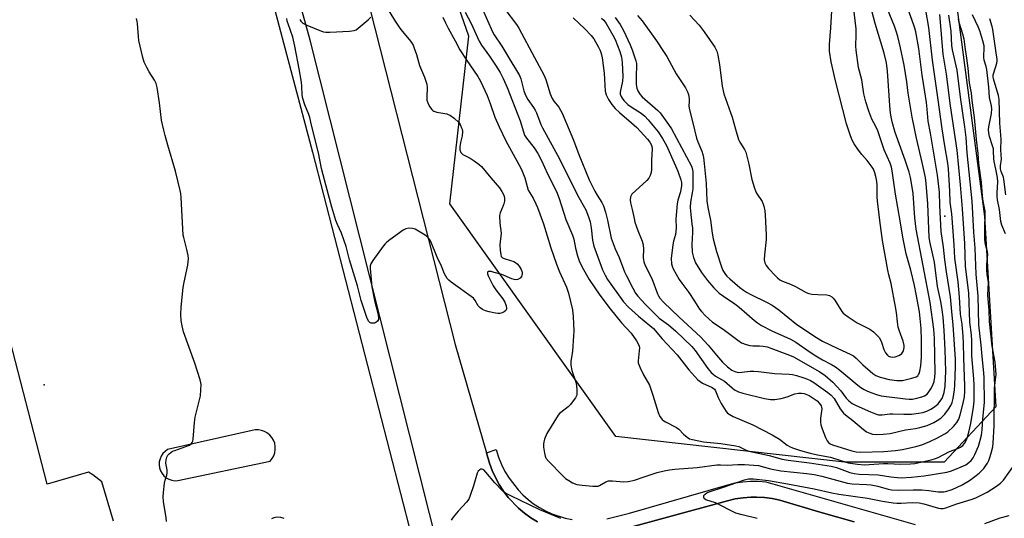
# Model space of a CAD drawing. Units: inches. Extents: x 1285763 to 1291763, y 513451 to 517451.
# Drawn here: x 1288759 to 1289129, y 515801 to 515989 of the extents above; entities that cross this region are included whole.
import ezdxf

# ---------------------------------------------------------------- set-up
doc = ezdxf.new("R2010")
doc.units = ezdxf.units.IN
doc.header["$MEASUREMENT"] = 0
for name, color, linetype in [('ELEV-Spot Elevation', 7, 'Continuous'), ('NTRL-Trees', 3, 'Continuous'), ('TRANS-Parking Lot', 4, 'Continuous'), ('TRANS-Street Sidewalk', 7, 'Continuous'), ('Undefined', 1, 'Continuous')]:
    doc.layers.add(name, color=color, linetype=linetype)

msp = doc.modelspace()

# ---------------------------------------------------------------- linework, layer by layer
at = {"layer": 'ELEV-Spot Elevation'}
for p in [(1289107.14, 515914.8, 353.7), (1288767.92, 515851.31, 359.99)]:
    msp.add_point(p, dxfattribs=at)
at = {"layer": 'NTRL-Trees'}
msp.add_lwpolyline([(1289108.97, 516013.63), (1289121.99, 515914.67), (1289126.3, 515843), (1289106.85, 515822.16), (1289069.35, 515822.16), (1288983.24, 515831.89), (1288920.74, 515919.39), (1288927.87, 515982.56), (1288920.71, 516003.18)], dxfattribs=at)
at = {"layer": 'TRANS-Parking Lot'}
for points in [[(1288878.44, 516041.04, 0), (1288922.66, 515866.5, 0), (1288934.53, 515825.74, 0), (1288935.65, 515821.85, 0), (1288936.67, 515819.06, 0), (1288937.89, 515816.37, 0), (1288939.31, 515813.77, 0), (1288940.92, 515811.29, 0), (1288942.72, 515808.93, 0), (1288946.53, 515804.93, 0), (1288948.8, 515803.02, 0), (1288951.2, 515801.28, 0), (1288953.72, 515799.73, 0)], [(1288916.86, 515787.99, 0), (1288868.14, 515981.01, 0), (1288854.41, 516030.58, 0), (1288846.51, 516035.85, 0), (1288831.19, 516037.05, 0), (1288826.4, 516036.33, 0), (1288824.24, 516031.54, 0), (1288828.07, 516026.28, 0), (1288846.03, 516025.56, 0), (1288869.01, 515938.89, 0), (1288906.25, 515794.33, 0)], [(1288794.08, 515800.05, 0), (1288789.61, 515814.86, 0), (1288786.28, 515817.39, 0), (1288784.67, 515818.41, 0), (1288769.11, 515813.87, 0), (1288737.1, 515937.45, 0)], [(1288980.04, 515795.38, 0), (1289025.3, 515807.71, 0), (1289028.19, 515808.38, 0), (1289031.11, 515808.83, 0), (1289034.07, 515809.01, 0), (1289036.19, 515809.04, 0), (1289039.14, 515808.93, 0), (1289042.08, 515808.55, 0), (1289044.98, 515807.94, 0), (1289059.67, 515803.53, 0), (1289072.9, 515799.76, 0)], [(1288858.29, 515801.04, 0), (1288857.04, 515801.39, 0), (1288855.74, 515801.45, 0), (1288854.47, 515801.21, 0), (1288853.57, 515800.85, 0)]]:
    msp.add_polyline3d(points, dxfattribs=at)
msp.add_polyline3d([(1288848.65, 515834.37, 0), (1288847.45, 515834.37, 0), (1288846.26, 515834.17, 0), (1288814.42, 515826.94, 0), (1288813.47, 515826.28, 0), (1288812.67, 515825.46, 0), (1288812.02, 515824.51, 0), (1288811.56, 515823.45, 0), (1288811.3, 515822.34, 0), (1288811.25, 515821.19, 0), (1288811.41, 515820.05, 0), (1288811.77, 515818.96, 0), (1288812.33, 515817.95, 0), (1288813.06, 515817.07, 0), (1288813.94, 515816.33, 0), (1288814.94, 515815.76, 0), (1288816.02, 515815.39, 0), (1288817.16, 515815.21, 0), (1288818.31, 515815.25, 0), (1288853.08, 515822.63, 0), (1288853.83, 515823.56, 0), (1288854.41, 515824.62, 0), (1288854.8, 515825.75, 0), (1288854.98, 515826.94, 0), (1288854.96, 515828.14, 0), (1288854.74, 515829.32, 0), (1288854.32, 515830.44, 0), (1288853.71, 515831.48, 0), (1288852.93, 515832.39, 0), (1288852, 515833.16, 0), (1288850.96, 515833.75, 0), (1288849.83, 515834.16, 0)], close=True, dxfattribs=at)
at = {"layer": 'TRANS-Street Sidewalk'}
for points in [[(1288953.72, 515799.73), (1288951.2, 515801.28), (1288948.8, 515803.02), (1288946.53, 515804.93), (1288942.72, 515808.93), (1288940.92, 515811.29), (1288939.31, 515813.77), (1288937.89, 515816.37), (1288936.67, 515819.06), (1288935.65, 515821.85), (1288934.53, 515825.74), (1288938.2, 515826.94), (1288939.05, 515824.12), (1288940.14, 515821.38), (1288941.45, 515818.75), (1288942.99, 515816.24), (1288946.39, 515811.83), (1288948.21, 515809.92), (1288950.16, 515808.16), (1288952.24, 515806.55), (1288954.44, 515805.1), (1288956.74, 515803.83), (1288959.13, 515802.73), (1288964.13, 515801.1), (1288966.71, 515800.57)], [(1288979.78, 515800.93), (1288988.4, 515803.01), (1289025.36, 515813.64), (1289028.17, 515814.37), (1289031.03, 515814.85), (1289033.93, 515815.09), (1289036.83, 515815.09), (1289039.72, 515814.84), (1289095.94, 515798.71)], [(1289072.9, 515799.76), (1289059.67, 515803.53), (1289044.98, 515807.94), (1289042.08, 515808.55), (1289039.14, 515808.93), (1289036.19, 515809.04), (1289034.07, 515809.01), (1289031.11, 515808.83), (1289028.19, 515808.38), (1289025.3, 515807.71), (1288980.04, 515795.38)]]:
    msp.add_lwpolyline(points, dxfattribs=at)
at = {"layer": 'Undefined'}
for points, elevation in [([(1288939.3, 515995.55), (1288945.08, 515987.99), (1288946.11, 515986.55), (1288946.69, 515985.6), (1288952.53, 515974.58), (1288956.15, 515968.03), (1288956.85, 515966.2), (1288958.47, 515960.87), (1288959.19, 515959.13), (1288959.83, 515958.11), (1288961.69, 515955.83), (1288963.05, 515953.54), (1288967.21, 515943.41), (1288969.31, 515937.96), (1288973.22, 515928.54), (1288975.3, 515924.22), (1288976.19, 515922.68), (1288977.97, 515919.96), (1288978.6, 515918.68), (1288979.35, 515916.26), (1288980.1, 515913.32), (1288981.44, 515906.57), (1288982.93, 515902.48), (1288984.44, 515899.29), (1288986.51, 515893.85), (1288987.08, 515892.54), (1288989.57, 515887.65), (1288990.65, 515885.87), (1288991.52, 515884.68), (1288994.35, 515881.55), (1288998.47, 515877.4), (1288999.57, 515876.46), (1289002.99, 515873.86), (1289005.82, 515871.53), (1289011.8, 515865.79), (1289013.14, 515864.2), (1289017.87, 515857.44), (1289019.13, 515855.91), (1289019.87, 515855.27), (1289020.78, 515854.63), (1289024.16, 515852.67), (1289026.97, 515850.19), (1289027.89, 515849.47), (1289029.45, 515848.66), (1289031.07, 515848.13), (1289039.22, 515846.19), (1289041.48, 515845.79), (1289043.12, 515845.77), (1289045.44, 515846.19), (1289047.73, 515846.76), (1289050.65, 515847.87), (1289052.01, 515848.18), (1289053.08, 515848.19), (1289054.14, 515848.04), (1289055.96, 515847.31), (1289057.19, 515846.61), (1289058.98, 515845.25), (1289059.95, 515844.28), (1289060.51, 515843.4), (1289060.67, 515842.95), (1289060.75, 515842.29), (1289060.29, 515838.71), (1289060.28, 515837.31), (1289060.39, 515836.28), (1289060.86, 515834.77), (1289062.17, 515831.45), (1289062.8, 515830.24), (1289063.27, 515829.62), (1289063.89, 515829.14), (1289064.84, 515828.71), (1289072.03, 515826.43), (1289073.76, 515826.05), (1289075.51, 515825.95), (1289084.17, 515826.22), (1289088.47, 515826.55), (1289091.18, 515826.94), (1289096.18, 515828.12), (1289098.43, 515828.76), (1289101.46, 515830.02), (1289104.13, 515831.28), (1289107.04, 515832.89), (1289108.19, 515833.64), (1289110.33, 515835.62), (1289111.67, 515837.13), (1289112.33, 515838.37), (1289112.9, 515839.98), (1289114.03, 515844.42), (1289114.47, 515846.81), (1289114.63, 515848.78), (1289114.67, 515850.8), (1289114.2, 515861.5), (1289114.13, 515866.95), (1289114, 515869.53), (1289113.58, 515874.11), (1289112.98, 515877.95), (1289112.65, 515884.32), (1289112.08, 515890.12), (1289110.9, 515899), (1289110.63, 515904.05), (1289109.76, 515915.74), (1289109.14, 515920.09), (1289109.01, 515924.21), (1289108.46, 515932.63), (1289108.19, 515934.7), (1289107.05, 515941.26), (1289106.06, 515947.64), (1289104.65, 515958.63), (1289102.41, 515973.57), (1289101.03, 515985.78), (1289099.97, 515992.37)], 354), ([(1288967.2, 515989.45), (1288971.55, 515985.38), (1288973.96, 515982.88), (1288974.91, 515981.53), (1288976.69, 515978.43), (1288977.36, 515977.11), (1288977.72, 515976.05), (1288978.05, 515974.36), (1288978.84, 515968.63), (1288979.18, 515961.87), (1288979.56, 515960.52), (1288980.43, 515958.72), (1288981.67, 515956.88), (1288982.91, 515955.36), (1288984.62, 515953.78), (1288989.1, 515950), (1288991.12, 515948.14), (1288995.18, 515943.81), (1288996.04, 515942.7), (1288996.56, 515941.77), (1288996.82, 515941), (1288996.93, 515940.19), (1288996.6, 515935.87), (1288996.67, 515932.33), (1288996.49, 515931.19), (1288996.14, 515930.09), (1288995.61, 515929.07), (1288994.83, 515928.18), (1288989.29, 515923.03), (1288988.97, 515922.59), (1288988.74, 515922.1), (1288988.62, 515920.98), (1288988.78, 515919.84), (1288989.4, 515917.29), (1288990.06, 515913.91), (1288990.41, 515912.5), (1288991.44, 515909.39), (1288993.09, 515905.42), (1288993.52, 515904.07), (1288993.67, 515902.37), (1288993.52, 515899.19), (1288993.6, 515898.36), (1288993.78, 515897.56), (1288994.31, 515896.24), (1288996.79, 515891.3), (1288998.84, 515885.51), (1288999.22, 515884.76), (1288999.81, 515883.9), (1289001.15, 515882.44), (1289007.04, 515876.77), (1289015.1, 515869.41), (1289017.98, 515866.23), (1289021.1, 515862.45), (1289023.42, 515859.9), (1289025.29, 515858.08), (1289026.87, 515856.84), (1289028.06, 515856.28), (1289029.33, 515856.01), (1289030.71, 515856.04), (1289033.79, 515856.43), (1289035.19, 515856.51), (1289036.88, 515856.35), (1289043, 515855.55), (1289048.52, 515855.37), (1289049.76, 515855.17), (1289051.2, 515854.82), (1289054.05, 515854.01), (1289055.41, 515853.51), (1289056.5, 515852.94), (1289057.71, 515852.14), (1289063, 515848.49), (1289064.35, 515847.41), (1289065.41, 515846.17), (1289067.71, 515842.25), (1289068.89, 515840.66), (1289069.66, 515839.97), (1289072.51, 515837.84), (1289076.43, 515834.44), (1289077.59, 515833.67), (1289078.81, 515833.07), (1289079.87, 515832.77), (1289081.26, 515832.63), (1289083.89, 515832.78), (1289086.5, 515833.05), (1289092.27, 515834.33), (1289096.01, 515834.87), (1289097.71, 515835.22), (1289099.11, 515835.57), (1289100.43, 515836.05), (1289103.02, 515837.17), (1289104.24, 515837.85), (1289105.6, 515838.81), (1289107.09, 515840.24), (1289108.53, 515842.1), (1289109.39, 515843.53), (1289109.87, 515844.7), (1289110.25, 515846.21), (1289110.75, 515849.41), (1289110.91, 515851.17), (1289111.16, 515858.04), (1289111.13, 515861.03), (1289110.26, 515873.88), (1289109.82, 515877.48), (1289109.24, 515884.39), (1289107.68, 515893.88), (1289107.13, 515898.39), (1289106.65, 515903.14), (1289105.74, 515909.05), (1289105.18, 515918.88), (1289105.05, 515923.8), (1289104.29, 515930.21), (1289101.66, 515946.07), (1289100.81, 515950.56), (1289100.49, 515955.07), (1289100.19, 515957.61), (1289099.61, 515961.61), (1289098.53, 515967.89), (1289097.26, 515977.91), (1289096.12, 515984.19), (1289095.81, 515985.61), (1289095.47, 515986.75), (1289092.05, 515996.08)], 352), ([(1288982.99, 515989.65), (1288984.89, 515986.93), (1288986.09, 515984.65), (1288988.62, 515979.36), (1288989.33, 515977.47), (1288990.73, 515973.29), (1288990.94, 515972.22), (1288991.01, 515971.18), (1288990.83, 515967.89), (1288990.92, 515964.42), (1288991.12, 515963), (1288991.54, 515961.93), (1288992.27, 515960.76), (1288993.1, 515959.78), (1288999.05, 515954.58), (1288999.86, 515953.75), (1289000.54, 515952.88), (1289003.08, 515949.28), (1289004.12, 515947.67), (1289011.68, 515933.59), (1289012.05, 515932.41), (1289012.18, 515931.34), (1289012.19, 515925.14), (1289012.01, 515923.57), (1289011.33, 515920.09), (1289011.17, 515918.14), (1289011.27, 515916.74), (1289011.89, 515911.9), (1289012.03, 515910.28), (1289012.05, 515908.62), (1289011.84, 515904.15), (1289011.98, 515901.22), (1289012.42, 515899.24), (1289013.26, 515897.26), (1289015.52, 515893.55), (1289017.78, 515890.57), (1289020.12, 515887.77), (1289022.18, 515885.8), (1289023.71, 515884.65), (1289027.96, 515881.79), (1289029.69, 515880.54), (1289035.37, 515875.53), (1289036.5, 515874.63), (1289038.02, 515873.7), (1289041.92, 515871.67), (1289048.93, 515868.54), (1289051, 515867.43), (1289056.34, 515863.65), (1289058.52, 515862.2), (1289061.02, 515860.77), (1289064.42, 515859.01), (1289065.99, 515858.04), (1289067.59, 515856.79), (1289074.38, 515851.13), (1289075.53, 515850.28), (1289076.71, 515849.54), (1289078.01, 515848.92), (1289079.6, 515848.3), (1289081.69, 515847.58), (1289083.11, 515847.2), (1289092.33, 515846.01), (1289093.67, 515845.92), (1289094.93, 515845.96), (1289096.58, 515846.25), (1289098.48, 515846.76), (1289099.49, 515847.23), (1289100.39, 515847.84), (1289101.12, 515848.63), (1289101.85, 515849.76), (1289102.56, 515851.24), (1289103.03, 515852.53), (1289103.35, 515854.16), (1289103.44, 515855.89), (1289103.21, 515868.77), (1289103.02, 515872.28), (1289101.59, 515882.33), (1289096.26, 515909.89), (1289095.8, 515914.14), (1289095.15, 515923.28), (1289094.83, 515925.68), (1289094.2, 515929.31), (1289093.66, 515931.4), (1289092.14, 515935.93), (1289088.39, 515946.32), (1289087.29, 515950.26), (1289086.82, 515952.77), (1289086.56, 515954.76), (1289085.53, 515969.38), (1289085.11, 515972.48), (1289084.2, 515976.13), (1289080.91, 515987.28), (1289078.87, 515994.96)], 348), ([(1288896.31, 515994.42), (1288899.9, 515988.57), (1288901.89, 515985.59), (1288902.78, 515984.41), (1288905.4, 515981.34), (1288906.27, 515980.15), (1288906.87, 515979.14), (1288907.3, 515978.11), (1288908.09, 515975.71), (1288909.29, 515971.51), (1288911.12, 515967.09), (1288912, 515964.55), (1288912.2, 515963.19), (1288912.03, 515959.57), (1288912.08, 515958.46), (1288912.42, 515957.41), (1288913.1, 515956.15), (1288913.89, 515954.98), (1288914.25, 515954.59), (1288914.7, 515954.29), (1288915.77, 515953.95), (1288919.53, 515953.27), (1288920.99, 515952.76), (1288922.39, 515951.71), (1288924.06, 515950.05), (1288924.53, 515949.34), (1288925.01, 515948.33), (1288925.3, 515947.54), (1288925.45, 515946.72), (1288925.35, 515945), (1288924.68, 515942.5), (1288924.42, 515940.88), (1288924.52, 515939.77), (1288924.89, 515938.74), (1288925.22, 515938.34), (1288925.63, 515938.02), (1288928.33, 515936.6), (1288929.81, 515935.66), (1288931.71, 515934.31), (1288932.58, 515933.55), (1288936.1, 515929.23), (1288939.34, 515925.49), (1288940.27, 515924.14), (1288941.1, 515922.43), (1288941.32, 515921.28), (1288941.28, 515920.49), (1288941.08, 515919.43), (1288940.72, 515918.39), (1288939.63, 515916.09), (1288939.4, 515915.02), (1288939.55, 515912.2), (1288940.09, 515908.37), (1288939.55, 515903.99), (1288939.65, 515901.99), (1288939.85, 515900.33), (1288940.09, 515899.6), (1288940.59, 515899.1), (1288941.56, 515898.7), (1288944.77, 515897.73), (1288945.47, 515897.35), (1288946.1, 515896.86), (1288946.82, 515895.98), (1288947.55, 515894.74), (1288947.88, 515893.76), (1288947.95, 515893.02), (1288947.87, 515892.54), (1288947.69, 515892.08), (1288947.23, 515891.51), (1288946.28, 515891.01), (1288945.48, 515890.87), (1288944.92, 515890.94), (1288944.08, 515891.21), (1288940.34, 515892.79), (1288937.42, 515893.63), (1288936.26, 515893.92), (1288935.49, 515894.02), (1288935.09, 515893.93), (1288934.91, 515893.71), (1288934.9, 515893.12), (1288935.17, 515892.35), (1288937.03, 515888.54), (1288938, 515887.13), (1288940.68, 515883.75), (1288941.39, 515882.46), (1288941.9, 515881.06), (1288942.06, 515880), (1288942.02, 515879.77), (1288941.76, 515879.35), (1288941.15, 515878.83), (1288940.41, 515878.4), (1288939.59, 515878.16), (1288938.73, 515878.15), (1288937.85, 515878.26), (1288935.54, 515878.75), (1288934.12, 515879.14), (1288933.06, 515879.64), (1288932.1, 515880.31), (1288931.39, 515881.09), (1288930.28, 515883.11), (1288929.56, 515883.97), (1288921.19, 515890.01), (1288920.28, 515890.74), (1288919.69, 515891.37), (1288918.7, 515893.11), (1288917.51, 515895.98), (1288915.87, 515899.43), (1288913.58, 515905.21), (1288913.17, 515905.94), (1288912.69, 515906.57), (1288912.1, 515907.13), (1288911.4, 515907.63), (1288907.7, 515909.86), (1288906.65, 515910.22), (1288905.26, 515910.27), (1288904.16, 515910.07), (1288903.14, 515909.54), (1288898.09, 515905.96), (1288896.93, 515905.05), (1288896.32, 515904.42), (1288895.59, 515903.48), (1288891.73, 515898.17), (1288890.97, 515896.92), (1288890.73, 515896.16), (1288890.67, 515895.06), (1288891.35, 515888.23), (1288892.32, 515883.11), (1288893.66, 515877.75), (1288893.86, 515876.36), (1288893.78, 515875.85), (1288893.42, 515875.23), (1288892.86, 515874.76), (1288892.38, 515874.58), (1288891.83, 515874.51), (1288891.02, 515874.58), (1288890.53, 515874.77), (1288890.04, 515875.26), (1288889.4, 515876.72), (1288887.31, 515883.07), (1288885.96, 515888.53), (1288882.97, 515898.41), (1288881.65, 515903.45), (1288879.92, 515908.39), (1288878.41, 515911.62), (1288877.83, 515913.19), (1288876.25, 515918.23), (1288874.11, 515926.14), (1288872.36, 515932.78), (1288871.26, 515938.69), (1288868.57, 515949.03), (1288867.96, 515951.97), (1288867.59, 515953.05), (1288866.05, 515956.78), (1288865.33, 515959.13), (1288865.12, 515960.5), (1288865, 515963.76), (1288864.84, 515965.19), (1288863.99, 515970.28), (1288862.39, 515978.86), (1288861.6, 515982.19), (1288859.77, 515987.23), (1288859.48, 515988.22), (1288859.37, 515989.25)], 362), ([(1288926.51, 515991.63), (1288928.73, 515987.29), (1288931.77, 515980.7), (1288932.61, 515979.22), (1288935.58, 515975.04), (1288937.91, 515971.59), (1288939.6, 515968.85), (1288940.75, 515966.62), (1288942.24, 515963.19), (1288946.33, 515952.94), (1288947.15, 515950.67), (1288948.39, 515946.56), (1288948.84, 515945.36), (1288949.63, 515944.12), (1288952.47, 515940.58), (1288953.83, 515938.39), (1288955.19, 515935.79), (1288957.43, 515930.8), (1288960.86, 515924.11), (1288961.9, 515921.4), (1288964.37, 515913.55), (1288966.91, 515907.71), (1288967.37, 515906.09), (1288968.01, 515902.75), (1288968.74, 515899.9), (1288969.45, 515898), (1288970.51, 515895.61), (1288973.13, 515890.95), (1288977.15, 515885.11), (1288981.13, 515879.88), (1288985.35, 515874.66), (1288988.97, 515870.74), (1288990.95, 515867.92), (1288991.78, 515866.54), (1288992.04, 515865.83), (1288992.1, 515865.28), (1288992.04, 515864.13), (1288991.62, 515860.4), (1288991.67, 515859.57), (1288991.81, 515859.03), (1288992.36, 515857.71), (1288993.65, 515855.11), (1288995.83, 515851.25), (1288997.19, 515847.38), (1288999.1, 515840.95), (1288999.84, 515839.43), (1289000.64, 515838.31), (1289001.23, 515837.82), (1289001.88, 515837.41), (1289006.01, 515835.3), (1289006.89, 515834.57), (1289008.73, 515832.72), (1289010.02, 515831.63), (1289010.96, 515831.03), (1289012.02, 515830.68), (1289016.24, 515829.87), (1289022.77, 515829.25), (1289028.37, 515828.38), (1289029.5, 515828.05), (1289031.98, 515826.86), (1289033.34, 515826.38), (1289040.92, 515824.74), (1289045.82, 515823.31), (1289048.06, 515822.91), (1289056.09, 515821.91), (1289064.36, 515820.73), (1289066.33, 515820.18), (1289071.33, 515818.29), (1289072.9, 515817.89), (1289074.85, 515817.7), (1289082.03, 515817.47), (1289086.73, 515816.7), (1289089.28, 515816.41), (1289090.72, 515816.33), (1289094.61, 515816.54), (1289099.28, 515817.1), (1289107.86, 515818.45), (1289109.27, 515818.84), (1289110.87, 515819.42), (1289113.2, 515820.39), (1289114.95, 515821.26), (1289116.17, 515822.08), (1289116.97, 515822.8), (1289117.75, 515823.83), (1289118.42, 515825.08), (1289119.73, 515828.25), (1289120.34, 515830.02), (1289120.86, 515832.37), (1289121.12, 515834.35), (1289121.4, 515838.55), (1289122, 515844.61), (1289121.95, 515853.97), (1289121.8, 515855.86), (1289121.11, 515861.92), (1289120.82, 515866.28), (1289119.93, 515873.94), (1289119.71, 515884.74), (1289118.9, 515892.98), (1289118.58, 515902.73), (1289118.07, 515908.75), (1289117.45, 515920.44), (1289115.57, 515938.61), (1289115.1, 515944.39), (1289114.69, 515948.48), (1289112.94, 515959.66), (1289111.8, 515969.71), (1289110, 515977.45), (1289109.71, 515979), (1289109.44, 515984.5), (1289108.58, 515990.44)], 358), ([(1288932.95, 515992.79), (1288936.76, 515984.17), (1288937.39, 515983.11), (1288940.31, 515978.81), (1288942.87, 515974.43), (1288946.21, 515969.07), (1288946.91, 515967.82), (1288947.43, 515966.54), (1288948.59, 515961.96), (1288949.18, 515960.39), (1288950.11, 515958.73), (1288952.22, 515955.69), (1288952.79, 515954.74), (1288953.28, 515953.68), (1288954.98, 515949.35), (1288955.61, 515948.02), (1288962, 515936.36), (1288968.77, 515922.7), (1288971.86, 515917.14), (1288972.95, 515914.53), (1288973.49, 515912.69), (1288973.92, 515910.4), (1288974.43, 515905.78), (1288974.92, 515903.55), (1288975.77, 515901.07), (1288978.24, 515894.65), (1288979.17, 515892.65), (1288980.12, 515890.93), (1288986.05, 515882.54), (1288988, 515880.55), (1288991.7, 515877.15), (1288996.07, 515873.68), (1288997.34, 515872.52), (1289000.68, 515868.63), (1289006.35, 515862.64), (1289010.73, 515856.95), (1289014.15, 515853.26), (1289014.94, 515852.56), (1289015.84, 515851.95), (1289019.52, 515850.33), (1289020.36, 515849.74), (1289020.79, 515849.09), (1289021.72, 515846.57), (1289022.82, 515844.35), (1289024.74, 515841.34), (1289025.28, 515840.71), (1289025.85, 515840.24), (1289027.42, 515839.43), (1289034.83, 515836.24), (1289042.09, 515832.51), (1289044.9, 515830.89), (1289047.69, 515828.65), (1289048.65, 515828.1), (1289049.7, 515827.65), (1289052.77, 515826.62), (1289056.39, 515825.61), (1289059.21, 515825), (1289064.1, 515824.1), (1289070.76, 515821.95), (1289074.18, 515821.4), (1289076.79, 515821.23), (1289083.97, 515821.71), (1289085.68, 515821.71), (1289090.41, 515821.5), (1289094.13, 515821.55), (1289095.79, 515821.7), (1289101.96, 515823.07), (1289103.57, 515823.54), (1289104.6, 515824), (1289108.88, 515826.24), (1289111.95, 515827.36), (1289113, 515827.83), (1289113.84, 515828.45), (1289114.53, 515829.2), (1289115.18, 515830.34), (1289115.68, 515831.6), (1289116.18, 515833.45), (1289116.89, 515836.72), (1289117.9, 515842.86), (1289118.14, 515845.19), (1289118.11, 515851.33), (1289117.99, 515853.61), (1289117.24, 515862.22), (1289117.33, 515866.41), (1289117.29, 515867.84), (1289117.1, 515870.08), (1289116.49, 515874.95), (1289116.16, 515885.95), (1289114.93, 515895.86), (1289114.58, 515904.55), (1289113.7, 515917.52), (1289112.98, 515926.66), (1289111.78, 515939.71), (1289109.28, 515956.31), (1289107.67, 515968.26), (1289106.47, 515975.74), (1289105.26, 515990.77)], 356), ([(1288977.87, 515989.37), (1288978.73, 515988.54), (1288979.55, 515987.33), (1288982.07, 515983), (1288982.94, 515981.33), (1288984.75, 515976.76), (1288985.38, 515974.63), (1288985.6, 515972.63), (1288985.9, 515967.42), (1288985.74, 515965.62), (1288984.89, 515961.45), (1288984.9, 515960.69), (1288985.19, 515959.82), (1288985.59, 515959.18), (1288986.24, 515958.37), (1288987.77, 515956.87), (1288988.95, 515956.01), (1288992.69, 515953.57), (1288994.07, 515952.45), (1288995.4, 515951.01), (1288999.14, 515946.52), (1289000.81, 515944.08), (1289002.27, 515941.44), (1289003.35, 515939.17), (1289006.52, 515931.78), (1289007.72, 515928.51), (1289007.9, 515927.47), (1289007.9, 515926.4), (1289007.56, 515923.91), (1289006.54, 515920.85), (1289006.27, 515919.42), (1289005.77, 515913.64), (1289005.88, 515910.4), (1289005.84, 515909.02), (1289005.65, 515907.92), (1289004.93, 515905.43), (1289004.65, 515904.01), (1289004.1, 515898.88), (1289004.18, 515896.87), (1289004.38, 515896.03), (1289004.81, 515894.96), (1289007.06, 515890.94), (1289008.03, 515889.53), (1289010.72, 515886.07), (1289012.85, 515882.87), (1289014.72, 515879.82), (1289015.41, 515878.89), (1289016.79, 515877.4), (1289019.58, 515874.91), (1289023.66, 515872.32), (1289029.15, 515868.09), (1289030.58, 515867.18), (1289032.23, 515866.53), (1289033.65, 515866.11), (1289034.76, 515866), (1289037.29, 515865.99), (1289038.75, 515865.86), (1289040.19, 515865.61), (1289041.6, 515865.15), (1289048.6, 515862.48), (1289050.09, 515861.85), (1289060.08, 515856.21), (1289061.99, 515854.85), (1289064.87, 515852.35), (1289067.88, 515849.03), (1289069.95, 515846.35), (1289070.92, 515845.3), (1289072.21, 515844.35), (1289073.71, 515843.55), (1289079.06, 515841.09), (1289080.98, 515840.34), (1289082.08, 515840.06), (1289083.56, 515840.01), (1289086.37, 515840.34), (1289087.52, 515840.4), (1289091.7, 515840.26), (1289094.61, 515840.33), (1289097.14, 515840.62), (1289098.77, 515840.94), (1289100.34, 515841.43), (1289101.83, 515842.12), (1289103.27, 515843.08), (1289104.6, 515844.21), (1289105.64, 515845.52), (1289106.08, 515846.23), (1289106.39, 515846.94), (1289106.84, 515848.49), (1289107.19, 515850.78), (1289107.45, 515856.48), (1289107.29, 515864.55), (1289106.9, 515871.8), (1289106.46, 515876.75), (1289106.09, 515879.56), (1289105.56, 515882.64), (1289104.38, 515888.29), (1289103.16, 515897.48), (1289101.48, 515905.24), (1289101.22, 515906.87), (1289100.67, 515919.5), (1289100.08, 515927.05), (1289099.76, 515929.39), (1289098.56, 515935.05), (1289096.44, 515944.11), (1289094.77, 515952.11), (1289093.25, 515961.08), (1289092.75, 515965.42), (1289091.76, 515971.63), (1289090.45, 515978.17), (1289089.41, 515982.42), (1289088.8, 515984.39), (1289088.11, 515986.3), (1289085.53, 515992.72)], 350), ([(1288991.42, 515990.31), (1288993.17, 515988.35), (1288998.52, 515980.81), (1289001.47, 515976.38), (1289002.37, 515974.87), (1289005.89, 515968.41), (1289009.49, 515963.06), (1289010.26, 515961.64), (1289010.59, 515960.59), (1289010.86, 515958.92), (1289010.87, 515958.09), (1289010.72, 515956.16), (1289010.93, 515954.84), (1289012.24, 515950), (1289013.64, 515944.19), (1289014.12, 515942.8), (1289015.6, 515939.26), (1289016, 515937.98), (1289016.23, 515936.9), (1289016.53, 515934.63), (1289017.23, 515927.07), (1289017.45, 515920.58), (1289017.88, 515918.06), (1289018.87, 515913.29), (1289019.46, 515908.44), (1289019.83, 515906.25), (1289021.11, 515901.54), (1289022.97, 515895.73), (1289023.52, 515894.35), (1289024.47, 515892.85), (1289025.05, 515892.18), (1289026.13, 515891.18), (1289029.95, 515887.91), (1289031.3, 515886.89), (1289032.43, 515886.17), (1289033.74, 515885.47), (1289040.14, 515882.37), (1289042.02, 515881.33), (1289044.53, 515879.49), (1289051.31, 515874.02), (1289058.8, 515869.09), (1289061.01, 515867.81), (1289066.85, 515865), (1289071.42, 515862.9), (1289072.67, 515862.22), (1289073.72, 515861.38), (1289076.28, 515858.88), (1289078.93, 515856.52), (1289080.03, 515855.61), (1289081.14, 515854.86), (1289082.76, 515854.16), (1289086.17, 515853.37), (1289089.03, 515852.95), (1289091.13, 515852.99), (1289094.65, 515853.77), (1289096.29, 515854.33), (1289096.89, 515854.75), (1289097.23, 515855.15), (1289097.48, 515855.61), (1289097.74, 515856.41), (1289098.07, 515858.42), (1289098.31, 515861.72), (1289098.35, 515868.05), (1289098.17, 515872.47), (1289097.52, 515878.81), (1289096.34, 515885.46), (1289095.65, 515888.73), (1289094.25, 515894.45), (1289092.57, 515900.61), (1289092.03, 515903.18), (1289091.33, 515906.9), (1289090.33, 515913.11), (1289088.55, 515923.11), (1289087.23, 515931.85), (1289086.96, 515933.26), (1289086.49, 515934.73), (1289084.29, 515939.84), (1289081.91, 515946.95), (1289081.17, 515948.56), (1289079.67, 515951.37), (1289078.5, 515954.29), (1289077.33, 515957.85), (1289076.6, 515960.81), (1289075.79, 515966.13), (1289074.63, 515970.83), (1289073.74, 515977.35), (1289073.65, 515978.81), (1289073.74, 515983.09), (1289073.69, 515985.39), (1289072.77, 515993.79)], 346), ([(1289011.12, 515990.51), (1289014.53, 515986.75), (1289016.43, 515984.22), (1289020.45, 515978.41), (1289020.91, 515977.66), (1289021.27, 515976.86), (1289021.61, 515975.44), (1289022.21, 515971.93), (1289023.28, 515963.77), (1289023.93, 515960.87), (1289026.97, 515952.02), (1289028.33, 515947.59), (1289029.41, 515943.67), (1289029.9, 515942.69), (1289031.71, 515939.96), (1289032.19, 515938.9), (1289033.31, 515934.41), (1289034.37, 515928.63), (1289035.39, 515925.35), (1289035.81, 515924.29), (1289036.21, 515923.52), (1289038.27, 515920.39), (1289038.7, 515919.37), (1289038.93, 515918.54), (1289039.26, 515916.8), (1289039.45, 515915.14), (1289039.85, 515907.73), (1289039.76, 515905.99), (1289039.15, 515900.26), (1289039.07, 515898.33), (1289039.27, 515897.25), (1289039.77, 515896.22), (1289040.68, 515895.1), (1289043.28, 515892.35), (1289044.11, 515891.56), (1289045, 515890.9), (1289045.99, 515890.37), (1289048.98, 515889.21), (1289050.89, 515888.37), (1289054.9, 515886.1), (1289055.94, 515885.69), (1289057.04, 515885.48), (1289059.29, 515885.31), (1289062.64, 515885.18), (1289063.63, 515884.91), (1289064.52, 515884.4), (1289065.1, 515883.89), (1289065.65, 515883.22), (1289068.32, 515878.97), (1289068.87, 515878.29), (1289069.29, 515877.91), (1289070.7, 515876.89), (1289074.13, 515874.67), (1289077.41, 515873.08), (1289078.85, 515872.28), (1289080.19, 515871.27), (1289081.63, 515869.94), (1289082.32, 515869.12), (1289082.9, 515868.22), (1289083.26, 515867.33), (1289084.09, 515864.66), (1289084.8, 515863.4), (1289085.51, 515862.51), (1289085.94, 515862.16), (1289086.62, 515861.87), (1289087.34, 515861.79), (1289088.42, 515861.91), (1289089.73, 515862.32), (1289090.47, 515862.78), (1289090.89, 515863.17), (1289091.35, 515863.89), (1289091.65, 515864.71), (1289091.77, 515865.42), (1289091.76, 515866.17), (1289091.44, 515867.75), (1289090.01, 515871.47), (1289089.56, 515873.08), (1289089.24, 515874.97), (1289088.89, 515878.6), (1289088.56, 515880.71), (1289086.9, 515889.42), (1289086.01, 515892.73), (1289085.63, 515894.43), (1289083.61, 515905.64), (1289082.57, 515913.22), (1289081.7, 515920.56), (1289081.61, 515922.01), (1289081.63, 515926.68), (1289081.38, 515928.67), (1289081.14, 515929.78), (1289080.71, 515931.16), (1289080.19, 515932.51), (1289079.79, 515933.27), (1289077.89, 515935.82), (1289075.8, 515938.08), (1289074.56, 515939.66), (1289072.9, 515941.99), (1289072.03, 515943.71), (1289071.28, 515945.75), (1289070.08, 515949.59), (1289065.93, 515965.78), (1289064.25, 515972.95), (1289063.64, 515976.93), (1289063.62, 515979.48), (1289064.14, 515985.73), (1289064.49, 515992.16)], 344), ([(1288813.97, 515799.86), (1288813.9, 515801.29), (1288812.9, 515807.37), (1288812.71, 515809.11), (1288812.84, 515810.82), (1288813.31, 515814.25), (1288813.55, 515815.37), (1288814.14, 515817.34), (1288814.29, 515818.19), (1288814.24, 515819.26), (1288813.81, 515821.79), (1288813.83, 515823.1), (1288814.11, 515824.09), (1288814.45, 515824.78), (1288814.95, 515825.38), (1288815.58, 515825.88), (1288816.3, 515826.3), (1288817.13, 515826.65), (1288822.67, 515828.66), (1288823.31, 515829.05), (1288823.7, 515829.55), (1288823.87, 515830.06), (1288824, 515830.9), (1288824.53, 515837.11), (1288824.77, 515839.16), (1288826.77, 515847.19), (1288826.98, 515849.47), (1288827.02, 515851.46), (1288826.93, 515852.12), (1288826.65, 515853.25), (1288824.7, 515859.44), (1288820.44, 515871.28), (1288819.87, 515873.55), (1288819.51, 515875.55), (1288819.45, 515877.77), (1288819.55, 515880.5), (1288820.29, 515887.9), (1288820.63, 515889.95), (1288821.99, 515896.36), (1288822.2, 515897.72), (1288822.27, 515898.8), (1288822.14, 515899.94), (1288821.67, 515902.22), (1288821.21, 515904.21), (1288820.49, 515906.75), (1288820.34, 515907.61), (1288819.52, 515921.86), (1288819.37, 515923.31), (1288819.14, 515924.48), (1288817.34, 515931.72), (1288814.56, 515941.53), (1288813.44, 515945.14), (1288812.94, 515947.16), (1288812.16, 515950.94), (1288811.42, 515957.49), (1288810.43, 515963.28), (1288810.11, 515964.71), (1288809.54, 515966.03), (1288807.5, 515969.09), (1288806.55, 515970.8), (1288805.61, 515972.83), (1288805.12, 515974.49), (1288803.58, 515980.98), (1288803.41, 515982.4), (1288803.11, 515987.29), (1288802.98, 515988.12), (1288802.69, 515989.18)], 360), ([(1288864.24, 515988.88), (1288864.64, 515988.25), (1288865.35, 515987.52), (1288866.05, 515987.07), (1288866.85, 515986.7), (1288872.34, 515984.51), (1288873.17, 515984.23), (1288874.02, 515984.06), (1288875.49, 515984.05), (1288882.94, 515984.44), (1288884.67, 515984.66), (1288885.43, 515985.01), (1288886.12, 515985.52), (1288889.9, 515988.76), (1288890.95, 515989.76)], 362), ([(1288918.06, 515989.73), (1288919.01, 515987.63), (1288920.06, 515985.59), (1288922.74, 515980.81), (1288924.5, 515977.39), (1288926.8, 515973.77), (1288931.19, 515967.41), (1288932.27, 515965.62), (1288933.94, 515962.14), (1288934.76, 515960.24), (1288935.92, 515957.23), (1288937.64, 515952.11), (1288939.26, 515948.39), (1288941.83, 515943.16), (1288946.74, 515934.2), (1288947.67, 515932.38), (1288948.92, 515929.25), (1288949.78, 515925.94), (1288950.23, 515924.65), (1288952.04, 515921.63), (1288953.12, 515919.49), (1288953.7, 515918.11), (1288955.92, 515911.9), (1288958.68, 515902.94), (1288960.83, 515896.73), (1288961.99, 515893.84), (1288964.62, 515888.03), (1288965.39, 515885.83), (1288966.85, 515879.53), (1288967.15, 515876.91), (1288967.32, 515874.36), (1288967.37, 515871.47), (1288967.32, 515869.73), (1288966.83, 515863.93), (1288966.32, 515860.09), (1288966.29, 515858.66), (1288966.62, 515856.76), (1288968.16, 515852.26), (1288968.45, 515851.11), (1288968.56, 515849.4), (1288968.47, 515847.69), (1288968.34, 515847.15), (1288967.98, 515846.41), (1288967.18, 515845.24), (1288966.11, 515843.89), (1288965.28, 515843.09), (1288962.47, 515840.94), (1288962.05, 515840.53), (1288961.53, 515839.85), (1288957.25, 515832.95), (1288956.35, 515830.91), (1288956.04, 515829.81), (1288955.91, 515828.98), (1288955.95, 515827.84), (1288956.31, 515825.53), (1288956.57, 515824.42), (1288956.91, 515823.65), (1288957.83, 515822.53), (1288963.19, 515817), (1288964.29, 515816.04), (1288965.47, 515815.27), (1288966.95, 515814.45), (1288968.54, 515813.82), (1288970.53, 515813.49), (1288974.58, 515813.14), (1288976, 515813.11), (1288976.55, 515813.19), (1288977.05, 515813.37), (1288979.45, 515814.77), (1288980.49, 515815.13), (1288981.15, 515815.21), (1288982, 515815.18), (1288986.21, 515814.74), (1288987.83, 515814.88), (1288990.29, 515815.47), (1288993.83, 515816.73), (1288998.8, 515818.3), (1289001.41, 515818.93), (1289003.39, 515819.29), (1289005.38, 515819.52), (1289013.78, 515820.21), (1289021.27, 515821.2), (1289022.63, 515821.23), (1289025.19, 515821.13), (1289029.17, 515821.37), (1289031.69, 515821.31), (1289035.21, 515821.13), (1289036.89, 515820.94), (1289041.51, 515819.74), (1289045.4, 515818.94), (1289055.12, 515817.99), (1289057.85, 515817.62), (1289060.82, 515816.94), (1289070.42, 515814.29), (1289072.19, 515814.08), (1289077.58, 515813.86), (1289079.42, 515813.7), (1289081.88, 515813.15), (1289085.74, 515812.06), (1289087.02, 515811.82), (1289089.5, 515811.69), (1289095.22, 515811.85), (1289098.41, 515811.82), (1289101.07, 515811.56), (1289104.55, 515811.03), (1289105.64, 515810.98), (1289106.7, 515811.02), (1289107.5, 515811.15), (1289109.89, 515811.96), (1289113.64, 515813.63), (1289116.35, 515815.26), (1289118.46, 515816.75), (1289119.98, 515818.01), (1289120.8, 515818.79), (1289121.73, 515819.85), (1289122.55, 515820.95), (1289123.15, 515821.86), (1289123.68, 515822.86), (1289124.11, 515823.92), (1289124.58, 515825.62), (1289125.13, 515827.96), (1289125.33, 515829.38), (1289125.65, 515835.84), (1289125.71, 515841.48), (1289125.86, 515844.53), (1289125.84, 515850.06), (1289126.39, 515855.35), (1289126.33, 515856.77), (1289126.02, 515859.89), (1289124.94, 515865.83), (1289123.96, 515875.1), (1289123.83, 515879.48), (1289123.35, 515885.04), (1289123.51, 515889.9), (1289123.08, 515892.94), (1289122.96, 515894.49), (1289122.98, 515896.56), (1289123.22, 515899.22), (1289123.25, 515900.37), (1289123.11, 515901.44), (1289122.44, 515904.09), (1289122.21, 515905.98), (1289122.17, 515910.54), (1289122.35, 515915.27), (1289122.28, 515916.68), (1289121.53, 515920.5), (1289121.23, 515922.44), (1289120.91, 515927.47), (1289119.94, 515934.58), (1289119.63, 515938.39), (1289119.02, 515943.63), (1289118.29, 515951.99), (1289117.41, 515958.33), (1289117.18, 515961.12), (1289116.35, 515964.95), (1289115.86, 515970.58), (1289115.39, 515974.28), (1289114.86, 515977.61), (1289114.42, 515981.44), (1289113.92, 515983.38), (1289112.5, 515987.67), (1289112.23, 515988.92)], 360), ([(1289129.95, 515908.17), (1289128.58, 515911.39), (1289128.24, 515912.75), (1289127.72, 515917.33), (1289126.97, 515920.99), (1289126.78, 515922.27), (1289126.79, 515923.65), (1289127.09, 515927.73), (1289126.99, 515929.41), (1289126.35, 515932.49), (1289125.66, 515935.35), (1289125.55, 515936.5), (1289125.49, 515939.21), (1289125.37, 515940.15), (1289125.07, 515941.25), (1289123.9, 515944.79), (1289123.61, 515946.17), (1289123.53, 515947.29), (1289123.61, 515948.42), (1289124.62, 515953.51), (1289124.76, 515955.21), (1289124.63, 515956.36), (1289123.93, 515959.46), (1289123.7, 515963.31), (1289122.87, 515970.05), (1289122.65, 515971.16), (1289121.95, 515973.52), (1289121.77, 515974.52), (1289121.76, 515975.58), (1289121.94, 515977.54), (1289121.88, 515978.87), (1289121.46, 515980.83), (1289120.32, 515984.54), (1289119.75, 515985.88), (1289117.48, 515990.6)], 362), ([(1289130.13, 515922.8), (1289129.36, 515928.68), (1289129.15, 515929.5), (1289128.32, 515931.64), (1289128.03, 515932.67), (1289128.03, 515933.74), (1289128.44, 515936.28), (1289128.25, 515939.73), (1289128.37, 515943.78), (1289127.84, 515949.79), (1289127.62, 515958.72), (1289127.34, 515960.29), (1289125.66, 515965.62), (1289125.43, 515966.47), (1289125.32, 515967.27), (1289125.35, 515967.96), (1289125.54, 515968.81), (1289126.74, 515972.45), (1289126.86, 515973.27), (1289126.85, 515973.81), (1289126.28, 515977.13), (1289125.24, 515985.07), (1289124.98, 515986.18), (1289124.06, 515989.08)], 364), ([(1289036.42, 515800.99), (1289030.81, 515802.32), (1289028.34, 515803.06), (1289020.75, 515806.84), (1289017.09, 515808.04), (1289016.51, 515808.48), (1289016.29, 515809.06), (1289016.41, 515809.69), (1289016.85, 515810.22), (1289017.54, 515810.65), (1289018.36, 515810.99), (1289023.7, 515812.74), (1289031.67, 515815.59), (1289033.22, 515815.95), (1289035.11, 515815.99), (1289040.72, 515815.32), (1289047.89, 515814.09), (1289057.91, 515812.21), (1289064.51, 515810.7), (1289067.13, 515810.19), (1289077.97, 515808.59), (1289083.58, 515807.54), (1289087.66, 515806.91), (1289089.08, 515806.76), (1289090.7, 515806.76), (1289094.86, 515806.97), (1289097.44, 515806.88), (1289099.24, 515806.49), (1289104.71, 515804.89), (1289105.57, 515804.74), (1289106.42, 515804.77), (1289107.48, 515805.03), (1289111.61, 515806.48), (1289116.96, 515808.12), (1289118.77, 515808.78), (1289123.02, 515810.95), (1289126.53, 515813.21), (1289128.08, 515814.33), (1289129.19, 515815.49), (1289133.46, 515821.46)], 362), ([(1288962.51, 515800.96), (1288954.61, 515804.22), (1288943.62, 515809.48), (1288941.63, 515810.56), (1288940.5, 515811.41), (1288937.7, 515814.46), (1288934.27, 515818.5), (1288933.48, 515819.3), (1288932.85, 515819.63), (1288932.41, 515819.57), (1288931.96, 515819.34), (1288931.37, 515818.79), (1288930.99, 515818.06), (1288929.59, 515813.32), (1288928.37, 515809.64), (1288927.82, 515808.28), (1288926.98, 515807.12), (1288923.79, 515803.75), (1288922, 515801.51), (1288921.19, 515800.34)], 360), ([(1289122.14, 515799.15), (1289127.98, 515801.29), (1289131.37, 515802.13)], 364)]:
    msp.add_lwpolyline(points, dxfattribs=dict(at, elevation=elevation))

doc.saveas('drawing.dxf')
